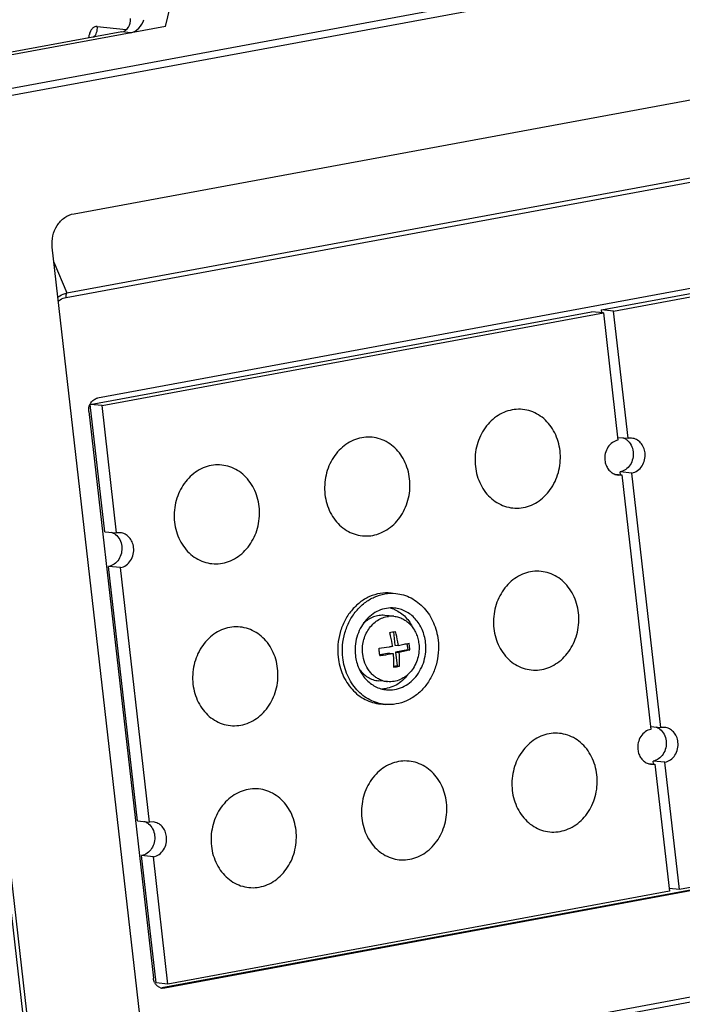
# Model space of a CAD drawing. Units: millimetres. Extents: x 57554 to 64126, y 2585 to 3562.
# Drawn here: x 60598 to 60626, y 3271 to 3313 of the extents above; entities that cross this region are included whole.
import ezdxf

# ---------------------------------------------------------------- set-up
doc = ezdxf.new("R2010")
doc.units = ezdxf.units.MM

msp = doc.modelspace()

# ---------------------------------------------------------------- linework, layer by layer
at = {"color": 7, "linetype": 'Continuous'}
for p, q in [((60593.928, 3309.416), (60700.565, 3329.126)), ((60593.705, 3309.066), (60700.613, 3328.826)), ((60600.096, 3304.709), (60695.458, 3322.335)), ((60599.763, 3301.139), (60687.801, 3317.412)), ((60599.789, 3301.328), (60687.828, 3317.601)), ((60603.993, 3312.695), (60605.15, 3317.446)), ((60603.993, 3312.695), (60592.378, 3310.548)), ((60601.088, 3312.688), (60602.322, 3312.56)), ((60687.479, 3312.814), (60601.098, 3296.848)), ((60602.128, 3312.456), (60597.436, 3311.589)), ((60602.519, 3312.422), (60602.128, 3312.456)), ((60599.701, 3254.912), (60593.557, 3308.844)), ((60599.884, 3254.822), (60593.705, 3309.066)), ((60622.595, 3300.605), (60643.976, 3304.557)), ((60623.1, 3300.556), (60644.482, 3304.508)), ((60603.83, 3262.349), (60599.167, 3303.278)), ((60599.24, 3302.639), (60599.789, 3301.328)), ((60600.785, 3296.574), (60622.167, 3300.526)), ((60601.291, 3296.525), (60622.673, 3300.477)), ((60622.673, 3300.477), (60622.167, 3300.526)), ((60622.608, 3300.484), (60622.595, 3300.605)), ((60623.1, 3300.556), (60622.595, 3300.605)), ((60622.673, 3300.477), (60623.291, 3295.053)), ((60623.718, 3295.132), (60623.1, 3300.556)), ((60600.726, 3296.275), (60603.479, 3272.112)), ((60601.403, 3291.149), (60600.785, 3296.574)), ((60601.291, 3296.525), (60600.785, 3296.574)), ((60601.909, 3291.101), (60601.291, 3296.525)), ((60623.277, 3295.174), (60623.718, 3295.132)), ((60623.874, 3295.139), (60623.718, 3295.132)), ((60623.176, 3293.601), (60623.459, 3293.574)), ((60623.304, 3293.567), (60623.459, 3293.574)), ((60623.395, 3293.58), (60623.381, 3293.701)), ((60623.887, 3293.653), (60623.381, 3293.701)), ((60623.459, 3293.574), (60624.695, 3282.725)), ((60625.123, 3282.804), (60623.887, 3293.653)), ((60601.403, 3291.149), (60601.909, 3291.101)), ((60602.065, 3291.108), (60601.909, 3291.101)), ((60602.808, 3278.821), (60601.572, 3289.67)), ((60602.078, 3289.622), (60601.572, 3289.67)), ((60603.314, 3278.773), (60602.078, 3289.622)), ((60613.612, 3288.538), (60613.814, 3288.518)), ((60690.218, 3287.677), (60603.836, 3271.71)), ((60690.344, 3287.665), (60603.963, 3271.698)), ((60613.735, 3287.546), (60613.342, 3287.584)), ((60613.535, 3287.546), (60613.537, 3287.546)), ((60613.535, 3287.546), (60613.537, 3287.546)), ((60613.712, 3286.884), (60613.776, 3286.318)), ((60613.776, 3286.318), (60613.926, 3286.304)), ((60614.293, 3286.383), (60614.323, 3286.117)), ((60613.553, 3285.975), (60613.131, 3285.897)), ((60613.553, 3285.975), (60613.703, 3285.961)), ((60614.323, 3286.117), (60613.81, 3286.022)), ((60613.81, 3286.022), (60613.877, 3285.431)), ((60613.81, 3286.022), (60613.959, 3286.008)), ((60614.323, 3286.117), (60614.416, 3286.108)), ((60613.877, 3285.431), (60613.715, 3285.401)), ((60613.877, 3285.431), (60613.971, 3285.422)), ((60613.469, 3284.759), (60613.076, 3284.796)), ((60613.161, 3283.809), (60613.363, 3283.79)), ((60691.679, 3283.373), (60603.64, 3267.101)), ((60691.75, 3283.175), (60603.711, 3266.902)), ((60624.681, 3282.846), (60625.123, 3282.804)), ((60625.278, 3282.811), (60625.123, 3282.804)), ((60624.58, 3281.273), (60624.864, 3281.246)), ((60624.708, 3281.239), (60624.864, 3281.246)), ((60624.799, 3281.252), (60624.785, 3281.373)), ((60625.291, 3281.325), (60624.785, 3281.373)), ((60624.864, 3281.246), (60625.482, 3275.821)), ((60625.909, 3275.9), (60625.291, 3281.325)), ((60647.291, 3279.852), (60625.909, 3275.9)), ((60602.808, 3278.821), (60603.314, 3278.773)), ((60603.469, 3278.78), (60603.314, 3278.773)), ((60603.594, 3271.917), (60602.976, 3277.342)), ((60603.482, 3277.293), (60602.976, 3277.342)), ((60604.1, 3271.869), (60603.482, 3277.293)), ((60625.482, 3275.821), (60604.1, 3271.869)), ((60625.909, 3275.9), (60625.468, 3275.942)), ((60604.1, 3271.869), (60603.594, 3271.917)), ((60603.86, 3271.708), (60603.836, 3271.71)), ((60603.963, 3271.698), (60603.859, 3271.694))]:
    msp.add_line(p, q, dxfattribs=at)
for centre, radius, start, end in [((60601.262, 3296.356), 0.536, 147.0586, 155.3398), ((60623.357, 3294.126), 0.562, 250.9454, 264.5154), ((60613.248, 3286.622), 1.317, 70.9558, 75.4481), ((60613.244, 3286.611), 1.329, 68.5738, 70.9549), ((60613.637, 3286.496), 1.056, 95.5286, 97.1829), ((60613.636, 3286.507), 1.044, 84.5708, 95.4419), ((60611.366, 3299.363), 12.698, 279.8834, 281.0608), ((60608.388, 3285.48), 4.761, 6.5003, 8.2983), ((60609.671, 3285.717), 4.761, 6.5003, 8.2983), ((60609.768, 3285.728), 4.664, 4.6809, 6.5044), ((60608.485, 3285.491), 4.664, 4.6809, 6.5044), ((60611.452, 3298.331), 13.153, 279.9038, 281.0405), ((60613.572, 3285.81), 1.056, 251.6286, 253.5836), ((60613.568, 3285.796), 1.042, 253.5631, 264.5499), ((60624.762, 3281.798), 0.562, 250.9454, 264.5154), ((60603.969, 3272.15), 0.489, 206.8333, 212.4853), ((60603.894, 3272.065), 0.373, 253.6658, 264.5857)]:
    msp.add_arc(centre, radius, start, end, dxfattribs=at)
for centre, major_axis, ratio, start_param, end_param in [((60602.072, 3312.949), (0.048, 0.498), 0.861378, -2.900492, -1.329696), ((60602.645, 3312.899), (0.357, 0.43), 0.622102, -2.500563, -0.929767)]:
    msp.add_ellipse(centre, major_axis=major_axis, ratio=ratio, start_param=start_param, end_param=end_param, dxfattribs=at)
for points, knots in [([(60589.858, 3316.078), (60589.9, 3315.711), (60589.968, 3314.976), (60590.101, 3313.876), (60590.224, 3312.776), (60590.392, 3311.309), (60590.6, 3309.475), (60590.935, 3306.541), (60591.352, 3302.874), (60592.355, 3294.073), (60593.859, 3280.87), (60595.363, 3267.668), (60596.366, 3258.866), (60596.784, 3255.199), (60597.118, 3252.265), (60597.327, 3250.431), (60597.494, 3248.964), (60597.598, 3248.048), (60597.682, 3247.314), (60597.734, 3246.856), (60597.776, 3246.489), (60597.807, 3246.214), (60597.836, 3245.939), (60597.869, 3245.757), (60597.879, 3245.666)], [0, 0, 0, 0, 0.015635, 0.031259, 0.046884, 0.062509, 0.093759, 0.125009, 0.187509, 0.250009, 0.50001, 0.75001, 0.81251, 0.87501, 0.90626, 0.93751, 0.953135, 0.96876, 0.976573, 0.984385, 0.988291, 0.992198, 0.996103, 1, 1, 1, 1]), ([(60601.088, 3312.688), (60601.05, 3312.692), (60600.969, 3312.681), (60600.865, 3312.603), (60600.786, 3312.478), (60600.751, 3312.378), (60600.737, 3312.322)], [0, 0, 0, 0, 0.204591, 0.42436, 0.68623, 1, 1, 1, 1]), ([(60600.925, 3312.226), (60600.985, 3312.282), (60601.079, 3312.43), (60601.097, 3312.603), (60601.088, 3312.688)], [0, 0, 0, 0, 0.491931, 1, 1, 1, 1]), ([(60600.737, 3312.322), (60600.734, 3312.313), (60600.725, 3312.273), (60600.717, 3312.232), (60600.713, 3312.202)], [0, 0, 0, 0, 0.242252, 1, 1, 1, 1]), ([(60599.167, 3303.278), (60599.149, 3303.44), (60599.167, 3303.769), (60599.353, 3304.217), (60599.672, 3304.559), (60599.954, 3304.683), (60600.096, 3304.709)], [0, 0, 0, 0, 0.262317, 0.52066, 0.767073, 1, 1, 1, 1]), ([(60599.405, 3301.142), (60599.433, 3301.165), (60599.55, 3301.248), (60599.685, 3301.304), (60599.789, 3301.328)], [0, 0, 0, 0, 0.25406, 1, 1, 1, 1]), ([(60599.763, 3301.139), (60599.759, 3301.174), (60599.758, 3301.239), (60599.775, 3301.303), (60599.789, 3301.328)], [0, 0, 0, 0, 0.551801, 1, 1, 1, 1]), ([(60599.424, 3300.981), (60599.449, 3301.002), (60599.55, 3301.077), (60599.671, 3301.122), (60599.763, 3301.139)], [0, 0, 0, 0, 0.257675, 1, 1, 1, 1]), ([(60600.812, 3296.647), (60600.845, 3296.698), (60600.928, 3296.788), (60601.041, 3296.837), (60601.098, 3296.848)], [0, 0, 0, 0, 0.514124, 1, 1, 1, 1]), ([(60620.819, 3294.596), (60620.789, 3294.863), (60620.676, 3295.255), (60620.396, 3295.701), (60620.134, 3295.978), (60619.829, 3296.189), (60619.491, 3296.326), (60619.134, 3296.383), (60618.773, 3296.357), (60618.422, 3296.25), (60618.094, 3296.066), (60617.803, 3295.814), (60617.559, 3295.502), (60617.37, 3295.144), (60617.203, 3294.623), (60617.178, 3294.202), (60617.21, 3293.929)], [0, 0, 0, 0, 0.13049, 0.193633, 0.25496, 0.314624, 0.373056, 0.430903, 0.488924, 0.547844, 0.608224, 0.670373, 0.734315, 0.799812, 0.866411, 1, 1, 1, 1]), ([(60614.405, 3293.411), (60614.374, 3293.677), (60614.261, 3294.07), (60613.981, 3294.515), (60613.72, 3294.792), (60613.414, 3295.003), (60613.076, 3295.14), (60612.72, 3295.197), (60612.359, 3295.171), (60612.007, 3295.064), (60611.68, 3294.881), (60611.388, 3294.628), (60611.144, 3294.317), (60610.956, 3293.958), (60610.788, 3293.437), (60610.764, 3293.016), (60610.795, 3292.743)], [0, 0, 0, 0, 0.13049, 0.193633, 0.25496, 0.314624, 0.373056, 0.430903, 0.488924, 0.547844, 0.608224, 0.670373, 0.734315, 0.799812, 0.866411, 1, 1, 1, 1]), ([(60623.291, 3295.053), (60623.206, 3295.037), (60623.036, 3294.963), (60622.845, 3294.758), (60622.734, 3294.489), (60622.723, 3294.292), (60622.734, 3294.195)], [0, 0, 0, 0, 0.232918, 0.479337, 0.737693, 1, 1, 1, 1]), ([(60623.498, 3295.159), (60623.513, 3295.154), (60623.576, 3295.129), (60623.634, 3295.093), (60623.674, 3295.062)], [0, 0, 0, 0, 0.247462, 1, 1, 1, 1]), ([(60623.674, 3295.062), (60623.747, 3295.003), (60623.871, 3294.848), (60623.927, 3294.658), (60623.938, 3294.559)], [0, 0, 0, 0, 0.486238, 1, 1, 1, 1]), ([(60624.444, 3294.511), (60624.435, 3294.591), (60624.394, 3294.748), (60624.268, 3294.948), (60624.089, 3295.089), (60623.945, 3295.132), (60623.874, 3295.139)], [0, 0, 0, 0, 0.266256, 0.521572, 0.764801, 1, 1, 1, 1]), ([(60617.21, 3293.929), (60617.24, 3293.663), (60617.353, 3293.27), (60617.633, 3292.824), (60617.895, 3292.547), (60618.2, 3292.336), (60618.538, 3292.199), (60618.895, 3292.142), (60619.256, 3292.168), (60619.607, 3292.275), (60619.935, 3292.459), (60620.226, 3292.712), (60620.47, 3293.023), (60620.659, 3293.381), (60620.826, 3293.903), (60620.85, 3294.324), (60620.819, 3294.596)], [0, 0, 0, 0, 0.13049, 0.193633, 0.25496, 0.314624, 0.373056, 0.430903, 0.488924, 0.547844, 0.608224, 0.670373, 0.734315, 0.799812, 0.866411, 1, 1, 1, 1]), ([(60623.938, 3294.559), (60623.949, 3294.462), (60623.938, 3294.265), (60623.827, 3293.996), (60623.636, 3293.791), (60623.466, 3293.717), (60623.381, 3293.701)], [0, 0, 0, 0, 0.262307, 0.520663, 0.767081, 1, 1, 1, 1]), ([(60622.734, 3294.195), (60622.741, 3294.126), (60622.773, 3293.993), (60622.868, 3293.816), (60623.004, 3293.676), (60623.116, 3293.615), (60623.174, 3293.595)], [0, 0, 0, 0, 0.263872, 0.519096, 0.764006, 1, 1, 1, 1]), ([(60623.887, 3293.653), (60623.972, 3293.668), (60624.141, 3293.742), (60624.333, 3293.948), (60624.444, 3294.216), (60624.455, 3294.414), (60624.444, 3294.511)], [0, 0, 0, 0, 0.232918, 0.479337, 0.737693, 1, 1, 1, 1]), ([(60607.99, 3292.225), (60607.96, 3292.491), (60607.847, 3292.884), (60607.567, 3293.33), (60607.305, 3293.607), (60607, 3293.818), (60606.662, 3293.955), (60606.305, 3294.011), (60605.944, 3293.986), (60605.593, 3293.879), (60605.265, 3293.695), (60604.974, 3293.442), (60604.73, 3293.131), (60604.541, 3292.773), (60604.374, 3292.251), (60604.35, 3291.83), (60604.381, 3291.558)], [0, 0, 0, 0, 0.13049, 0.193633, 0.25496, 0.314624, 0.373056, 0.430903, 0.488924, 0.547844, 0.608224, 0.670373, 0.734315, 0.799812, 0.866411, 1, 1, 1, 1]), ([(60610.795, 3292.743), (60610.825, 3292.477), (60610.939, 3292.084), (60611.219, 3291.639), (60611.48, 3291.362), (60611.786, 3291.151), (60612.123, 3291.014), (60612.48, 3290.957), (60612.841, 3290.983), (60613.193, 3291.09), (60613.52, 3291.273), (60613.811, 3291.526), (60614.056, 3291.837), (60614.244, 3292.196), (60614.412, 3292.717), (60614.436, 3293.138), (60614.405, 3293.411)], [0, 0, 0, 0, 0.13049, 0.193633, 0.25496, 0.314624, 0.373056, 0.430903, 0.488924, 0.547844, 0.608224, 0.670373, 0.734315, 0.799812, 0.866411, 1, 1, 1, 1]), ([(60604.381, 3291.558), (60604.411, 3291.291), (60604.524, 3290.898), (60604.804, 3290.453), (60605.066, 3290.176), (60605.371, 3289.965), (60605.709, 3289.828), (60606.066, 3289.771), (60606.427, 3289.797), (60606.778, 3289.904), (60607.106, 3290.088), (60607.397, 3290.34), (60607.641, 3290.652), (60607.83, 3291.01), (60607.997, 3291.531), (60608.021, 3291.952), (60607.99, 3292.225)], [0, 0, 0, 0, 0.13049, 0.193633, 0.25496, 0.314624, 0.373056, 0.430903, 0.488924, 0.547844, 0.608224, 0.670373, 0.734315, 0.799812, 0.866411, 1, 1, 1, 1]), ([(60601.688, 3291.128), (60601.704, 3291.122), (60601.767, 3291.098), (60601.825, 3291.062), (60601.864, 3291.031)], [0, 0, 0, 0, 0.247462, 1, 1, 1, 1]), ([(60601.864, 3291.031), (60601.938, 3290.972), (60602.062, 3290.816), (60602.118, 3290.627), (60602.129, 3290.528)], [0, 0, 0, 0, 0.486238, 1, 1, 1, 1]), ([(60602.635, 3290.48), (60602.626, 3290.56), (60602.585, 3290.717), (60602.458, 3290.917), (60602.279, 3291.058), (60602.136, 3291.101), (60602.065, 3291.108)], [0, 0, 0, 0, 0.266256, 0.521572, 0.764801, 1, 1, 1, 1]), ([(60602.129, 3290.528), (60602.14, 3290.431), (60602.129, 3290.234), (60602.018, 3289.965), (60601.826, 3289.759), (60601.657, 3289.686), (60601.572, 3289.67)], [0, 0, 0, 0, 0.262307, 0.520663, 0.767081, 1, 1, 1, 1]), ([(60602.078, 3289.622), (60602.163, 3289.637), (60602.332, 3289.711), (60602.523, 3289.917), (60602.635, 3290.185), (60602.646, 3290.383), (60602.635, 3290.48)], [0, 0, 0, 0, 0.232918, 0.479337, 0.737693, 1, 1, 1, 1]), ([(60621.606, 3287.692), (60621.575, 3287.959), (60621.462, 3288.352), (60621.182, 3288.797), (60620.921, 3289.074), (60620.615, 3289.285), (60620.277, 3289.422), (60619.921, 3289.479), (60619.559, 3289.453), (60619.208, 3289.346), (60618.881, 3289.162), (60618.589, 3288.91), (60618.345, 3288.599), (60618.157, 3288.24), (60617.989, 3287.719), (60617.965, 3287.298), (60617.996, 3287.025)], [0, 0, 0, 0, 0.13049, 0.193633, 0.25496, 0.314624, 0.373056, 0.430903, 0.488924, 0.547844, 0.608224, 0.670373, 0.734315, 0.799812, 0.866411, 1, 1, 1, 1]), ([(60613.612, 3288.538), (60613.458, 3288.552), (60613.143, 3288.54), (60612.686, 3288.4), (60612.266, 3288.146), (60611.905, 3287.792), (60611.621, 3287.357), (60611.426, 3286.863), (60611.33, 3286.335), (60611.335, 3285.975), (60611.355, 3285.798)], [0, 0, 0, 0, 0.114695, 0.231327, 0.351362, 0.475497, 0.603571, 0.734687, 0.867393, 1, 1, 1, 1]), ([(60611.557, 3285.778), (60611.537, 3285.956), (60611.532, 3286.316), (60611.628, 3286.844), (60611.823, 3287.338), (60612.108, 3287.773), (60612.469, 3288.127), (60612.888, 3288.381), (60613.345, 3288.521), (60613.66, 3288.533), (60613.814, 3288.518)], [0, 0, 0, 0, 0.132606, 0.265309, 0.396424, 0.524499, 0.648636, 0.768673, 0.885305, 1, 1, 1, 1]), ([(60613.814, 3288.518), (60613.927, 3288.507), (60614.152, 3288.464), (60614.473, 3288.334), (60614.769, 3288.144), (60615.123, 3287.815), (60615.462, 3287.279), (60615.591, 3286.784), (60615.62, 3286.529)], [0, 0, 0, 0, 0.117345, 0.235785, 0.35627, 0.47948, 0.734303, 1, 1, 1, 1]), ([(60613.755, 3287.896), (60613.642, 3287.907), (60613.409, 3287.898), (60613.072, 3287.795), (60612.763, 3287.608), (60612.498, 3287.347), (60612.288, 3287.026), (60612.144, 3286.662), (60612.073, 3286.273), (60612.077, 3286.008), (60612.092, 3285.877)], [0, 0, 0, 0, 0.114695, 0.231327, 0.351362, 0.475496, 0.60357, 0.734685, 0.867398, 1, 1, 1, 1]), ([(60613.73, 3287.847), (60613.812, 3287.815), (60613.973, 3287.733), (60614.263, 3287.506), (60614.431, 3287.275), (60614.516, 3287.108)], [0, 0, 0, 0, 0.241853, 0.488826, 1, 1, 1, 1]), ([(60615.085, 3286.431), (60615.064, 3286.618), (60614.969, 3286.983), (60614.72, 3287.378), (60614.459, 3287.62), (60614.24, 3287.76), (60614.004, 3287.856), (60613.838, 3287.888), (60613.755, 3287.896)], [0, 0, 0, 0, 0.265702, 0.520516, 0.643727, 0.76421, 0.882652, 1, 1, 1, 1]), ([(60612.404, 3285.931), (60612.394, 3286.025), (60612.389, 3286.215), (60612.431, 3286.495), (60612.521, 3286.761), (60612.654, 3287.004), (60612.827, 3287.212), (60613.031, 3287.377), (60613.259, 3287.492), (60613.423, 3287.533), (60613.505, 3287.543)], [0, 0, 0, 0, 0.131263, 0.262788, 0.393205, 0.52129, 0.646145, 0.767343, 0.885041, 1, 1, 1, 1]), ([(60613.342, 3287.584), (60613.263, 3287.591), (60613.1, 3287.588), (60612.862, 3287.527), (60612.638, 3287.414), (60612.506, 3287.307), (60612.445, 3287.248)], [0, 0, 0, 0, 0.242865, 0.488931, 0.740792, 1, 1, 1, 1]), ([(60613.735, 3287.546), (60613.801, 3287.54), (60613.934, 3287.514), (60614.123, 3287.438), (60614.298, 3287.326), (60614.453, 3287.182), (60614.584, 3287.009), (60614.688, 3286.813), (60614.762, 3286.6), (60614.79, 3286.45), (60614.799, 3286.374)], [0, 0, 0, 0, 0.117161, 0.235415, 0.35571, 0.478729, 0.604822, 0.733994, 0.865919, 1, 1, 1, 1]), ([(60617.996, 3287.025), (60618.026, 3286.759), (60618.14, 3286.366), (60618.42, 3285.921), (60618.681, 3285.644), (60618.987, 3285.432), (60619.324, 3285.295), (60619.681, 3285.239), (60620.042, 3285.265), (60620.394, 3285.372), (60620.721, 3285.555), (60621.012, 3285.808), (60621.257, 3286.119), (60621.445, 3286.478), (60621.613, 3286.999), (60621.637, 3287.42), (60621.606, 3287.692)], [0, 0, 0, 0, 0.13049, 0.193633, 0.25496, 0.314624, 0.373056, 0.430903, 0.488924, 0.547844, 0.608224, 0.670373, 0.734315, 0.799812, 0.866411, 1, 1, 1, 1]), ([(60608.777, 3285.321), (60608.746, 3285.588), (60608.633, 3285.98), (60608.353, 3286.426), (60608.092, 3286.703), (60607.786, 3286.914), (60607.448, 3287.051), (60607.092, 3287.108), (60606.731, 3287.082), (60606.379, 3286.975), (60606.052, 3286.791), (60605.76, 3286.539), (60605.516, 3286.227), (60605.328, 3285.869), (60605.16, 3285.348), (60605.136, 3284.927), (60605.167, 3284.654)], [0, 0, 0, 0, 0.13049, 0.193633, 0.25496, 0.314624, 0.373056, 0.430903, 0.488924, 0.547844, 0.608224, 0.670373, 0.734315, 0.799812, 0.866411, 1, 1, 1, 1]), ([(60613.545, 3286.854), (60613.559, 3286.805), (60613.609, 3286.608), (60613.647, 3286.408), (60613.669, 3286.257)], [0, 0, 0, 0, 0.248961, 1, 1, 1, 1]), ([(60613.926, 3286.304), (60613.918, 3286.355), (60613.886, 3286.555), (60613.842, 3286.754), (60613.802, 3286.901)], [0, 0, 0, 0, 0.250447, 1, 1, 1, 1]), ([(60613.669, 3286.257), (60613.623, 3286.249), (60613.434, 3286.216), (60613.244, 3286.187), (60613.1, 3286.167)], [0, 0, 0, 0, 0.241606, 1, 1, 1, 1]), ([(60615.62, 3286.529), (60615.64, 3286.352), (60615.645, 3285.992), (60615.549, 3285.464), (60615.354, 3284.97), (60615.07, 3284.535), (60614.709, 3284.181), (60614.289, 3283.927), (60613.833, 3283.787), (60613.517, 3283.775), (60613.363, 3283.79)], [0, 0, 0, 0, 0.132606, 0.265309, 0.396424, 0.524499, 0.648636, 0.768673, 0.885305, 1, 1, 1, 1]), ([(60613.423, 3284.412), (60613.536, 3284.401), (60613.768, 3284.41), (60614.105, 3284.513), (60614.414, 3284.7), (60614.68, 3284.961), (60614.89, 3285.281), (60615.033, 3285.645), (60615.104, 3286.035), (60615.1, 3286.3), (60615.085, 3286.431)], [0, 0, 0, 0, 0.114695, 0.231327, 0.351362, 0.475496, 0.60357, 0.734685, 0.867398, 1, 1, 1, 1]), ([(60614.799, 3286.374), (60614.811, 3286.269), (60614.814, 3286.057), (60614.758, 3285.746), (60614.643, 3285.455), (60614.475, 3285.198), (60614.262, 3284.99), (60614.015, 3284.84), (60613.745, 3284.757), (60613.56, 3284.75), (60613.469, 3284.759)], [0, 0, 0, 0, 0.132599, 0.265309, 0.396423, 0.5245, 0.648635, 0.768671, 0.885303, 1, 1, 1, 1]), ([(60613.926, 3286.304), (60614.006, 3286.32), (60614.159, 3286.351), (60614.311, 3286.386), (60614.383, 3286.404)], [0, 0, 0, 0, 0.525345, 1, 1, 1, 1]), ([(60611.355, 3285.798), (60611.384, 3285.543), (60611.513, 3285.048), (60611.852, 3284.513), (60612.206, 3284.183), (60612.502, 3283.993), (60612.823, 3283.863), (60613.048, 3283.82), (60613.161, 3283.809)], [0, 0, 0, 0, 0.265693, 0.520515, 0.643725, 0.764211, 0.882653, 1, 1, 1, 1]), ([(60613.363, 3283.79), (60613.251, 3283.8), (60613.025, 3283.844), (60612.704, 3283.974), (60612.408, 3284.164), (60612.054, 3284.493), (60611.715, 3285.029), (60611.587, 3285.523), (60611.557, 3285.778)], [0, 0, 0, 0, 0.117345, 0.235785, 0.35627, 0.47948, 0.734303, 1, 1, 1, 1]), ([(60612.092, 3285.877), (60612.113, 3285.689), (60612.208, 3285.325), (60612.458, 3284.93), (60612.719, 3284.688), (60612.937, 3284.548), (60613.174, 3284.452), (60613.34, 3284.42), (60613.423, 3284.412)], [0, 0, 0, 0, 0.265702, 0.520516, 0.643727, 0.76421, 0.882652, 1, 1, 1, 1]), ([(60613.239, 3284.808), (60613.184, 3284.826), (60613.077, 3284.872), (60612.927, 3284.965), (60612.792, 3285.083), (60612.631, 3285.27), (60612.479, 3285.552), (60612.419, 3285.803), (60612.404, 3285.931)], [0, 0, 0, 0, 0.117299, 0.236344, 0.357639, 0.481487, 0.736388, 1, 1, 1, 1]), ([(60613.133, 3285.871), (60613.182, 3285.878), (60613.373, 3285.906), (60613.562, 3285.936), (60613.703, 3285.961)], [0, 0, 0, 0, 0.257481, 1, 1, 1, 1]), ([(60613.703, 3285.961), (60613.707, 3285.911), (60613.72, 3285.716), (60613.721, 3285.52), (60613.714, 3285.374)], [0, 0, 0, 0, 0.255383, 1, 1, 1, 1]), ([(60614.416, 3286.108), (60614.344, 3286.091), (60614.192, 3286.055), (60614.04, 3286.024), (60613.959, 3286.008)], [0, 0, 0, 0, 0.474655, 1, 1, 1, 1]), ([(60613.971, 3285.422), (60613.973, 3285.47), (60613.979, 3285.665), (60613.972, 3285.861), (60613.959, 3286.008)], [0, 0, 0, 0, 0.244079, 1, 1, 1, 1]), ([(60605.167, 3284.654), (60605.197, 3284.388), (60605.311, 3283.995), (60605.591, 3283.549), (60605.852, 3283.272), (60606.158, 3283.061), (60606.495, 3282.924), (60606.852, 3282.867), (60607.213, 3282.893), (60607.565, 3283), (60607.892, 3283.184), (60608.183, 3283.437), (60608.428, 3283.748), (60608.616, 3284.106), (60608.784, 3284.628), (60608.808, 3285.049), (60608.777, 3285.321)], [0, 0, 0, 0, 0.13049, 0.193633, 0.25496, 0.314624, 0.373056, 0.430903, 0.488924, 0.547844, 0.608224, 0.670373, 0.734315, 0.799812, 0.866411, 1, 1, 1, 1]), ([(60612.261, 3285.293), (60612.31, 3285.224), (60612.419, 3285.095), (60612.617, 3284.942), (60612.839, 3284.838), (60612.997, 3284.804), (60613.076, 3284.796)], [0, 0, 0, 0, 0.259165, 0.511014, 0.757099, 1, 1, 1, 1]), ([(60614.329, 3285.055), (60614.26, 3284.964), (60614.107, 3284.799), (60613.836, 3284.607), (60613.537, 3284.482), (60613.326, 3284.448), (60613.221, 3284.443)], [0, 0, 0, 0, 0.260756, 0.513622, 0.759346, 1, 1, 1, 1]), ([(60624.902, 3282.831), (60624.918, 3282.825), (60624.98, 3282.801), (60625.038, 3282.765), (60625.078, 3282.734)], [0, 0, 0, 0, 0.247462, 1, 1, 1, 1]), ([(60625.848, 3282.183), (60625.839, 3282.263), (60625.799, 3282.42), (60625.672, 3282.62), (60625.493, 3282.761), (60625.349, 3282.804), (60625.278, 3282.811)], [0, 0, 0, 0, 0.266256, 0.521572, 0.764801, 1, 1, 1, 1]), ([(60622.392, 3280.789), (60622.362, 3281.055), (60622.249, 3281.448), (60621.969, 3281.893), (60621.707, 3282.17), (60621.402, 3282.382), (60621.064, 3282.518), (60620.707, 3282.575), (60620.346, 3282.549), (60619.995, 3282.442), (60619.667, 3282.259), (60619.376, 3282.006), (60619.132, 3281.695), (60618.943, 3281.336), (60618.776, 3280.815), (60618.751, 3280.394), (60618.782, 3280.122)], [0, 0, 0, 0, 0.13049, 0.193633, 0.25496, 0.314624, 0.373056, 0.430903, 0.488924, 0.547844, 0.608224, 0.670373, 0.734315, 0.799812, 0.866411, 1, 1, 1, 1]), ([(60624.695, 3282.725), (60624.61, 3282.709), (60624.441, 3282.635), (60624.249, 3282.43), (60624.138, 3282.161), (60624.127, 3281.964), (60624.138, 3281.867)], [0, 0, 0, 0, 0.232918, 0.479337, 0.737693, 1, 1, 1, 1]), ([(60625.078, 3282.734), (60625.151, 3282.675), (60625.276, 3282.519), (60625.331, 3282.33), (60625.343, 3282.231)], [0, 0, 0, 0, 0.486238, 1, 1, 1, 1]), ([(60625.343, 3282.231), (60625.354, 3282.134), (60625.342, 3281.937), (60625.231, 3281.668), (60625.04, 3281.463), (60624.871, 3281.389), (60624.785, 3281.373)], [0, 0, 0, 0, 0.262307, 0.520663, 0.767081, 1, 1, 1, 1]), ([(60625.291, 3281.325), (60625.376, 3281.34), (60625.546, 3281.414), (60625.737, 3281.62), (60625.848, 3281.888), (60625.86, 3282.086), (60625.848, 3282.183)], [0, 0, 0, 0, 0.232918, 0.479337, 0.737693, 1, 1, 1, 1]), ([(60624.138, 3281.867), (60624.146, 3281.798), (60624.177, 3281.665), (60624.273, 3281.487), (60624.408, 3281.348), (60624.52, 3281.287), (60624.579, 3281.267)], [0, 0, 0, 0, 0.263872, 0.519096, 0.764006, 1, 1, 1, 1]), ([(60615.978, 3279.603), (60615.947, 3279.869), (60615.834, 3280.262), (60615.554, 3280.708), (60615.293, 3280.985), (60614.987, 3281.196), (60614.649, 3281.333), (60614.293, 3281.39), (60613.931, 3281.364), (60613.58, 3281.257), (60613.253, 3281.073), (60612.961, 3280.821), (60612.717, 3280.509), (60612.529, 3280.151), (60612.361, 3279.629), (60612.337, 3279.209), (60612.368, 3278.936)], [0, 0, 0, 0, 0.13049, 0.193633, 0.25496, 0.314624, 0.373056, 0.430903, 0.488924, 0.547844, 0.608224, 0.670373, 0.734315, 0.799812, 0.866411, 1, 1, 1, 1]), ([(60618.782, 3280.122), (60618.813, 3279.855), (60618.926, 3279.462), (60619.206, 3279.017), (60619.468, 3278.74), (60619.773, 3278.529), (60620.111, 3278.392), (60620.468, 3278.335), (60620.829, 3278.361), (60621.18, 3278.468), (60621.507, 3278.652), (60621.799, 3278.904), (60622.043, 3279.215), (60622.232, 3279.574), (60622.399, 3280.095), (60622.423, 3280.516), (60622.392, 3280.789)], [0, 0, 0, 0, 0.13049, 0.193633, 0.25496, 0.314624, 0.373056, 0.430903, 0.488924, 0.547844, 0.608224, 0.670373, 0.734315, 0.799812, 0.866411, 1, 1, 1, 1]), ([(60609.563, 3278.417), (60609.533, 3278.684), (60609.42, 3279.077), (60609.14, 3279.522), (60608.878, 3279.799), (60608.573, 3280.01), (60608.235, 3280.147), (60607.878, 3280.204), (60607.517, 3280.178), (60607.166, 3280.071), (60606.838, 3279.887), (60606.547, 3279.635), (60606.303, 3279.324), (60606.114, 3278.965), (60605.947, 3278.444), (60605.922, 3278.023), (60605.953, 3277.75)], [0, 0, 0, 0, 0.13049, 0.193633, 0.25496, 0.314624, 0.373056, 0.430903, 0.488924, 0.547844, 0.608224, 0.670373, 0.734315, 0.799812, 0.866411, 1, 1, 1, 1]), ([(60612.368, 3278.936), (60612.398, 3278.67), (60612.512, 3278.277), (60612.792, 3277.831), (60613.053, 3277.554), (60613.359, 3277.343), (60613.696, 3277.206), (60614.053, 3277.149), (60614.414, 3277.175), (60614.766, 3277.282), (60615.093, 3277.466), (60615.384, 3277.718), (60615.629, 3278.03), (60615.817, 3278.388), (60615.985, 3278.91), (60616.009, 3279.33), (60615.978, 3279.603)], [0, 0, 0, 0, 0.13049, 0.193633, 0.25496, 0.314624, 0.373056, 0.430903, 0.488924, 0.547844, 0.608224, 0.670373, 0.734315, 0.799812, 0.866411, 1, 1, 1, 1]), ([(60603.093, 3278.8), (60603.109, 3278.794), (60603.171, 3278.77), (60603.229, 3278.734), (60603.269, 3278.702)], [0, 0, 0, 0, 0.247462, 1, 1, 1, 1]), ([(60603.269, 3278.702), (60603.342, 3278.644), (60603.467, 3278.488), (60603.522, 3278.298), (60603.533, 3278.2)], [0, 0, 0, 0, 0.486238, 1, 1, 1, 1]), ([(60604.039, 3278.152), (60604.03, 3278.232), (60603.989, 3278.389), (60603.863, 3278.589), (60603.684, 3278.73), (60603.54, 3278.773), (60603.469, 3278.78)], [0, 0, 0, 0, 0.266256, 0.521572, 0.764801, 1, 1, 1, 1]), ([(60603.533, 3278.2), (60603.544, 3278.103), (60603.533, 3277.905), (60603.422, 3277.637), (60603.231, 3277.431), (60603.061, 3277.357), (60602.976, 3277.342)], [0, 0, 0, 0, 0.262307, 0.520663, 0.767081, 1, 1, 1, 1]), ([(60605.953, 3277.75), (60605.984, 3277.484), (60606.097, 3277.091), (60606.377, 3276.646), (60606.639, 3276.369), (60606.944, 3276.157), (60607.282, 3276.021), (60607.639, 3275.964), (60608, 3275.99), (60608.351, 3276.097), (60608.679, 3276.28), (60608.97, 3276.533), (60609.214, 3276.844), (60609.403, 3277.203), (60609.57, 3277.724), (60609.594, 3278.145), (60609.563, 3278.417)], [0, 0, 0, 0, 0.13049, 0.193633, 0.25496, 0.314624, 0.373056, 0.430903, 0.488924, 0.547844, 0.608224, 0.670373, 0.734315, 0.799812, 0.866411, 1, 1, 1, 1]), ([(60603.482, 3277.293), (60603.567, 3277.309), (60603.737, 3277.383), (60603.928, 3277.589), (60604.039, 3277.857), (60604.05, 3278.055), (60604.039, 3278.152)], [0, 0, 0, 0, 0.232918, 0.479337, 0.737693, 1, 1, 1, 1]), ([(60603.789, 3271.707), (60603.749, 3271.719), (60603.698, 3271.744), (60603.654, 3271.778), (60603.644, 3271.787)], [0, 0, 0, 0, 0.745375, 1, 1, 1, 1])]:
    msp.add_open_spline(points, degree=3, knots=knots, dxfattribs=at)
for points in [[(60600.726, 3296.275), (60600.714, 3296.377), (60600.731, 3296.486), (60600.774, 3296.579)], [(60603.533, 3271.93), (60603.504, 3271.986), (60603.486, 3272.049), (60603.479, 3272.112)], [(60603.644, 3271.787), (60603.61, 3271.816), (60603.58, 3271.85), (60603.557, 3271.888)]]:
    msp.add_open_spline(points, degree=3, dxfattribs=at)

doc.saveas('drawing.dxf')
